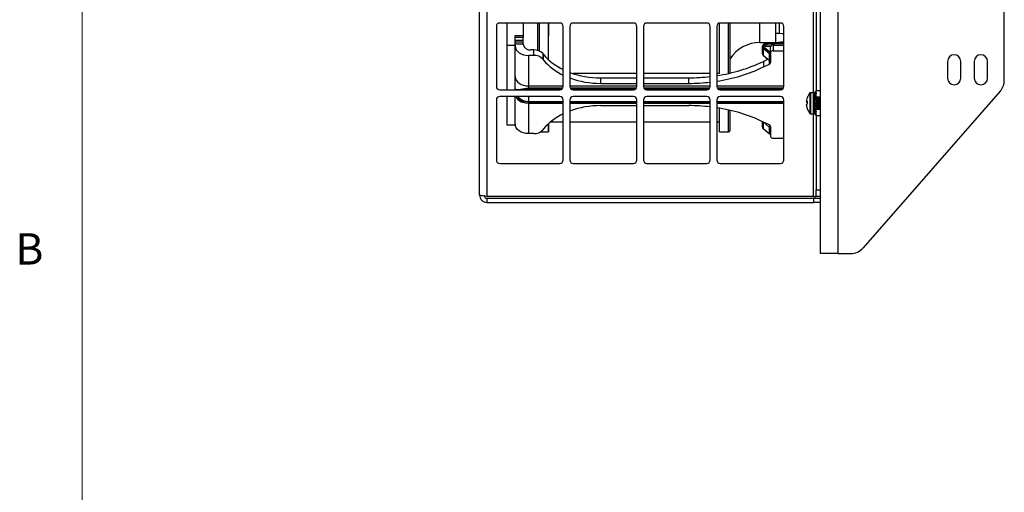
# Model space of a CAD drawing. Units: inches. Extents: x 0.4 to 16.6, y 0.2 to 10.8.
# Drawn here: x 0.4 to 3.4, y 3.6 to 5 of the extents above; entities that cross this region are included whole.
import ezdxf

# ---------------------------------------------------------------- set-up
doc = ezdxf.new("R2010")
doc.units = ezdxf.units.IN
doc.header["$MEASUREMENT"] = 0
doc.styles.add('SLDTEXTSTYLE0', font='TXT', dxfattribs={"width": 0.75})

msp = doc.modelspace()

# ---------------------------------------------------------------- linework, layer by layer
at = {"color": 7, "linetype": 'Continuous', "lineweight": 18}
msp.add_line((0.6263, 10.6421), (0.6263, 0.3921), dxfattribs=at)
at = {"color": 7, "linetype": 'Continuous', "lineweight": 25}
for p, q in [((2.8353, 4.3324), (2.8353, 6.8324)), ((1.8375, 6.6612), (1.8375, 4.5035)), ((1.8155, 4.5074), (1.8155, 6.6574)), ((2.8227, 5.4999), (2.8227, 4.8201)), ((3.3853, 4.8511), (3.3853, 5.2504)), ((1.8655, 5.0124), (1.8655, 4.8324)), ((2.0555, 5.0224), (1.8755, 5.0224)), ((1.8983, 4.9564), (1.8983, 5.0224)), ((1.9456, 5.0224), (1.9456, 4.9848)), ((1.9897, 4.9403), (1.9897, 5.0224)), ((2.0212, 4.913), (2.0212, 5.0224)), ((2.0655, 4.8324), (2.0655, 5.0124)), ((2.0855, 5.0124), (2.0855, 4.8324)), ((2.2755, 5.0224), (2.0955, 5.0224)), ((2.2855, 4.8324), (2.2855, 5.0124)), ((2.3055, 5.0124), (2.3055, 4.8324)), ((2.4955, 5.0224), (2.3155, 5.0224)), ((2.5055, 4.8324), (2.5055, 5.0124)), ((2.5255, 5.0124), (2.5255, 4.8324)), ((2.533, 4.871), (2.533, 5.022)), ((2.7155, 5.0224), (2.5355, 5.0224)), ((2.5645, 5.0224), (2.5645, 4.8725)), ((2.7015, 4.9642), (2.7015, 5.0224)), ((2.7255, 4.8324), (2.7255, 5.0124)), ((1.922, 4.9848), (1.9456, 4.9848)), ((1.922, 4.9564), (1.922, 4.9848)), ((1.9456, 4.9793), (1.922, 4.9793)), ((1.9456, 4.9848), (1.9456, 4.9793)), ((1.9456, 4.9714), (1.9456, 4.9793)), ((2.7015, 4.9918), (2.7117, 4.9918)), ((1.8983, 4.9564), (1.922, 4.9564)), ((1.8983, 4.8224), (1.8983, 4.9564)), ((1.922, 4.9714), (1.9456, 4.9714)), ((1.922, 4.9658), (1.9456, 4.9658)), ((1.922, 4.9602), (1.9456, 4.9602)), ((1.922, 4.9564), (1.922, 4.9532)), ((1.922, 4.9532), (1.922, 4.9532)), ((1.922, 4.862), (1.922, 4.9532)), ((1.9456, 4.9658), (1.9456, 4.9714)), ((1.9456, 4.9602), (1.9456, 4.9658)), ((1.9456, 4.9602), (1.9456, 4.9588)), ((2.6542, 4.9642), (2.7015, 4.9642)), ((2.6621, 4.9496), (2.6621, 4.9532)), ((2.6621, 4.9302), (2.6621, 4.9496)), ((2.6661, 4.956), (2.6661, 4.9524)), ((2.667, 4.9506), (2.6836, 4.9365)), ((2.6714, 4.9599), (2.67, 4.9599)), ((2.6714, 4.9588), (2.67, 4.9588)), ((2.67, 4.9582), (2.67, 4.9532)), ((2.6875, 4.9539), (2.67, 4.9532)), ((2.67, 4.9532), (2.6868, 4.9532)), ((2.6743, 4.96), (2.6714, 4.9599)), ((2.7255, 4.9657), (2.6738, 4.9599)), ((2.6842, 4.9599), (2.6912, 4.9602)), ((2.6857, 4.9337), (2.6857, 4.9504)), ((2.7255, 4.9615), (2.6911, 4.9602)), ((2.6936, 4.956), (2.6936, 4.9393)), ((2.6936, 4.956), (2.7255, 4.956)), ((1.9613, 4.9254), (1.9613, 4.8341)), ((1.9773, 4.9254), (1.9613, 4.9254)), ((1.9773, 4.9421), (1.9692, 4.9421)), ((1.9773, 4.9254), (1.9773, 4.9421)), ((2.0046, 4.9309), (2.0046, 4.9142)), ((2.0046, 4.9309), (2.0069, 4.9281)), ((2.0069, 4.9114), (2.0069, 4.9281)), ((2.6818, 4.9309), (2.6639, 4.9461)), ((2.6639, 4.9461), (2.6639, 4.9266)), ((2.6639, 4.9266), (2.6818, 4.9114)), ((2.6644, 4.9254), (2.6821, 4.9104)), ((2.6644, 4.9254), (2.6778, 4.914)), ((2.6857, 4.9309), (2.6818, 4.9309)), ((2.6818, 4.9309), (2.6818, 4.9114)), ((2.6836, 4.9365), (2.6857, 4.9365)), ((2.6857, 4.9337), (2.6857, 4.9041)), ((2.6936, 4.9393), (2.7255, 4.9393)), ((2.0046, 4.9142), (2.0069, 4.9114)), ((2.6644, 4.9075), (2.6778, 4.914)), ((2.6644, 4.9075), (2.6644, 4.8908)), ((2.6644, 4.8908), (2.6823, 4.8995)), ((2.6818, 4.9114), (2.6857, 4.9114)), ((2.6824, 4.9103), (2.6857, 4.9103)), ((3.2153, 4.9074), (3.2153, 4.8574)), ((3.2553, 4.8574), (3.2553, 4.9074)), ((3.2953, 4.9074), (3.2953, 4.8574)), ((3.3353, 4.8574), (3.3353, 4.9074)), ((1.922, 4.826), (1.922, 4.862)), ((2.2855, 4.871), (2.0958, 4.871)), ((2.5055, 4.871), (2.3055, 4.871)), ((2.533, 4.871), (2.5255, 4.871)), ((1.9613, 4.8341), (1.9613, 4.8286)), ((2.1773, 4.8585), (2.1773, 4.8418)), ((2.1773, 4.8585), (2.2855, 4.8585)), ((2.1773, 4.8418), (2.2855, 4.8418)), ((2.3055, 4.8585), (2.4414, 4.8585)), ((2.3055, 4.8418), (2.4414, 4.8418)), ((2.4414, 4.8418), (2.4414, 4.8585)), ((1.8755, 4.8224), (2.0555, 4.8224)), ((2.0555, 4.8024), (1.8755, 4.8024)), ((1.8983, 4.7162), (1.8983, 4.8024)), ((1.922, 4.8243), (1.922, 4.826)), ((1.922, 4.8243), (1.9222, 4.8224)), ((1.922, 4.8224), (1.922, 4.8243)), ((1.922, 4.7194), (1.922, 4.8024)), ((1.9613, 4.8286), (1.9613, 4.8261)), ((1.9613, 4.8261), (1.9613, 4.8232)), ((2.0955, 4.8224), (2.2755, 4.8224)), ((2.2755, 4.8024), (2.0955, 4.8024)), ((2.3155, 4.8224), (2.4955, 4.8224)), ((2.4955, 4.8024), (2.3155, 4.8024)), ((2.5355, 4.8224), (2.7155, 4.8224)), ((2.7155, 4.8024), (2.5355, 4.8024)), ((2.813, 4.8139), (2.8053, 4.8139)), ((2.8166, 4.8144), (2.8168, 4.8133)), ((2.8166, 4.8133), (2.8175, 4.8095)), ((2.8166, 4.8102), (2.8166, 4.7892)), ((2.8178, 4.8085), (2.8166, 4.8069)), ((2.8166, 4.8069), (2.8172, 4.8041)), ((2.8166, 4.8039), (2.8171, 4.8028)), ((2.8171, 4.8028), (2.818, 4.798)), ((2.8175, 4.8095), (2.818, 4.806)), ((2.818, 4.8044), (2.8198, 4.8104)), ((2.818, 4.8061), (2.818, 4.8044)), ((2.818, 4.8044), (2.8181, 4.8044)), ((2.8194, 4.8137), (2.8198, 4.815)), ((2.8208, 4.815), (2.8196, 4.815)), ((2.8198, 4.815), (2.8196, 4.815)), ((2.8215, 4.8044), (2.8227, 4.8044)), ((2.8227, 4.8201), (2.8353, 4.8201)), ((2.8227, 4.8019), (2.8227, 4.8201)), ((3.373, 4.8182), (2.9629, 4.3494)), ((1.8655, 4.7924), (1.8655, 4.6124)), ((1.9613, 4.7829), (2.0655, 4.7829)), ((1.9613, 4.7827), (1.9613, 4.6915)), ((2.0655, 4.6124), (2.0655, 4.7924)), ((2.0855, 4.7924), (2.0855, 4.6124)), ((2.0855, 4.7829), (2.2855, 4.7829)), ((2.2855, 4.775), (2.1773, 4.775)), ((2.2855, 4.6124), (2.2855, 4.7924)), ((2.3055, 4.7924), (2.3055, 4.6124)), ((2.3055, 4.7829), (2.5055, 4.7829)), ((2.4414, 4.775), (2.3055, 4.775)), ((2.5055, 4.6124), (2.5055, 4.7924)), ((2.5255, 4.7924), (2.5255, 4.6124)), ((2.5255, 4.7829), (2.7255, 4.7829)), ((2.7255, 4.6124), (2.7255, 4.7924)), ((2.7953, 4.7873), (2.7929, 4.7874)), ((2.7931, 4.7759), (2.7929, 4.7759)), ((2.7953, 4.7878), (2.7933, 4.788)), ((2.7953, 4.7857), (2.7933, 4.7859)), ((2.7935, 4.7732), (2.7933, 4.7732)), ((2.7953, 4.7991), (2.7953, 4.799)), ((2.7953, 4.7887), (2.7953, 4.7799)), ((2.8166, 4.7881), (2.8166, 4.7545)), ((2.8166, 4.7719), (2.818, 4.7759)), ((2.818, 4.7973), (2.8176, 4.798)), ((2.818, 4.7947), (2.8198, 4.7983)), ((2.818, 4.7982), (2.818, 4.7947)), ((2.818, 4.7947), (2.8227, 4.7947)), ((2.818, 4.7947), (2.818, 4.7894)), ((2.818, 4.7857), (2.818, 4.7817)), ((2.818, 4.7817), (2.8198, 4.7819)), ((2.8227, 4.7817), (2.818, 4.7817)), ((2.818, 4.7817), (2.818, 4.7759)), ((2.8227, 4.7759), (2.818, 4.7759)), ((2.821, 4.7907), (2.8227, 4.7893)), ((2.821, 4.7738), (2.8227, 4.7759)), ((2.8241, 4.8), (2.8227, 4.7947)), ((2.8227, 4.7947), (2.8227, 4.7893)), ((2.8227, 4.7893), (2.8227, 4.7869)), ((2.8241, 4.7838), (2.8227, 4.7817)), ((2.8227, 4.7817), (2.8227, 4.7759)), ((2.8227, 4.7759), (2.8227, 4.7719)), ((2.8353, 4.8001), (2.8241, 4.8001)), ((2.8285, 4.7981), (2.8278, 4.7981)), ((2.834, 4.7981), (2.8334, 4.7981)), ((2.533, 4.6965), (2.533, 4.7674)), ((2.5645, 4.7611), (2.5645, 4.7005)), ((2.7953, 4.7668), (2.7953, 4.7656)), ((2.8053, 4.7509), (2.813, 4.7509)), ((2.8166, 4.7578), (2.818, 4.7642)), ((2.8166, 4.7608), (2.8179, 4.7636)), ((2.8166, 4.7608), (2.8172, 4.7606)), ((2.8166, 4.7514), (2.8178, 4.7563)), ((2.8166, 4.7503), (2.8178, 4.7562)), ((2.8166, 4.7514), (2.8168, 4.7514)), ((2.818, 4.7667), (2.8171, 4.7619)), ((2.8177, 4.7564), (2.8175, 4.7552)), ((2.818, 4.7691), (2.818, 4.7688)), ((2.818, 4.7688), (2.8198, 4.7656)), ((2.818, 4.7688), (2.818, 4.7642)), ((2.8227, 4.7642), (2.818, 4.7642)), ((2.8196, 4.7497), (2.8208, 4.7497)), ((2.821, 4.7592), (2.8227, 4.7642)), ((2.821, 4.7508), (2.8219, 4.7543)), ((2.8231, 4.7695), (2.8227, 4.7721)), ((2.8227, 4.7668), (2.8227, 4.7647)), ((2.8227, 4.7647), (2.8353, 4.7647)), ((2.8227, 4.7447), (2.8227, 4.7646)), ((2.8227, 4.7447), (2.8227, 4.5235)), ((2.8353, 4.7447), (2.8227, 4.7447)), ((2.8251, 4.7666), (2.8258, 4.7666)), ((2.8306, 4.7666), (2.8313, 4.7666)), ((1.922, 4.7162), (1.8983, 4.7162)), ((1.922, 4.7194), (1.922, 4.7162)), ((1.9222, 4.7162), (1.922, 4.7162)), ((2.0212, 4.6965), (2.0212, 4.7206)), ((2.0655, 4.7261), (2.0275, 4.7261)), ((2.2855, 4.7261), (2.0855, 4.7261)), ((2.5055, 4.7261), (2.3055, 4.7261)), ((2.533, 4.7261), (2.5255, 4.7261)), ((2.6621, 4.7102), (2.6621, 4.7272)), ((2.6818, 4.711), (2.6639, 4.7262)), ((2.6639, 4.7262), (2.6639, 4.7067)), ((2.6823, 4.7174), (2.6644, 4.7261)), ((1.9773, 4.6915), (1.9613, 4.6915)), ((1.9972, 4.6965), (2.0212, 4.6965)), ((2.0069, 4.7054), (2.0046, 4.7027)), ((2.533, 4.6965), (2.5605, 4.6965)), ((2.6639, 4.7067), (2.6818, 4.6915)), ((2.6644, 4.7054), (2.6821, 4.6905)), ((2.6857, 4.711), (2.6818, 4.711)), ((2.6818, 4.711), (2.6818, 4.6915)), ((2.6818, 4.6915), (2.6857, 4.6915)), ((2.6824, 4.6904), (2.6857, 4.6904)), ((2.6824, 4.6904), (2.6824, 4.6904)), ((2.6857, 4.7128), (2.6857, 4.6832)), ((2.6936, 4.6776), (2.7255, 4.6776)), ((1.8755, 4.6024), (2.0555, 4.6024)), ((2.0955, 4.6024), (2.2755, 4.6024)), ((2.3155, 4.6024), (2.4955, 4.6024)), ((2.5355, 4.6024), (2.7155, 4.6024)), ((2.8227, 4.5235), (2.8353, 4.5235)), ((2.8227, 4.5035), (2.8227, 4.5235)), ((2.8133, 4.5035), (1.8375, 4.5035)), ((1.8375, 4.498), (1.8375, 4.4854)), ((1.8375, 4.498), (2.8153, 4.498)), ((1.8375, 4.4854), (2.8153, 4.4854)), ((2.8133, 4.5035), (2.8227, 4.5035)), ((2.8153, 4.4854), (2.8153, 4.498)), ((2.8153, 4.498), (2.8353, 4.498)), ((2.8353, 4.4854), (2.8153, 4.4854)), ((2.8353, 4.5035), (2.8227, 4.5035)), ((2.8885, 4.3324), (2.8353, 4.3324)), ((2.8885, 4.3324), (2.9253, 4.3324))]:
    msp.add_line(p, q, dxfattribs=at)
at = {"color": 8, "linetype": 'Continuous', "lineweight": 25}
for p, q in [((2.8133, 5.5199), (2.8133, 4.8138)), ((2.8885, 4.3324), (2.8885, 5.2504)), ((1.9936, 5.0224), (1.9936, 4.9389)), ((2.5605, 4.8716), (2.5605, 5.0224)), ((2.6542, 4.9642), (2.6542, 5.0224)), ((2.7117, 5.0224), (2.7117, 4.9918)), ((2.7255, 4.9604), (2.67, 4.9582)), ((2.67, 4.9599), (2.67, 4.9588)), ((2.6714, 4.9588), (2.6714, 4.9599)), ((2.7255, 4.9645), (2.6842, 4.9599)), ((2.6823, 4.8995), (2.6823, 4.9103)), ((1.9613, 4.8341), (2.0655, 4.8341)), ((2.0855, 4.8341), (2.2855, 4.8341)), ((2.3055, 4.8341), (2.5055, 4.8341)), ((2.5255, 4.8341), (2.7255, 4.8341)), ((1.922, 4.826), (1.9228, 4.8224)), ((1.922, 4.8243), (1.9222, 4.8224)), ((1.9371, 4.8224), (1.9374, 4.8235)), ((1.9613, 4.8286), (2.0647, 4.8286)), ((2.0633, 4.8261), (1.9613, 4.8261)), ((1.9613, 4.8232), (1.9613, 4.8224)), ((1.9613, 4.8232), (2.0596, 4.8232)), ((1.9613, 4.8024), (1.9613, 4.7875)), ((2.0862, 4.8286), (2.2847, 4.8286)), ((2.2833, 4.8261), (2.0877, 4.8261)), ((2.0914, 4.8232), (2.2796, 4.8232)), ((2.3062, 4.8286), (2.5047, 4.8286)), ((2.5033, 4.8261), (2.3077, 4.8261)), ((2.3114, 4.8232), (2.4996, 4.8232)), ((2.5262, 4.8286), (2.7247, 4.8286)), ((2.7233, 4.8261), (2.5277, 4.8261)), ((2.5314, 4.8232), (2.7196, 4.8232)), ((2.8038, 4.8132), (2.8038, 4.7515)), ((2.8053, 4.8139), (2.8053, 4.7509)), ((2.813, 4.8139), (2.813, 4.7509)), ((1.9542, 4.7832), (1.9613, 4.7827)), ((1.9613, 4.7875), (2.0655, 4.7875)), ((1.9613, 4.7875), (1.9613, 4.7829)), ((1.9613, 4.7829), (1.9613, 4.7827)), ((2.0655, 4.7827), (1.9613, 4.7827)), ((2.0855, 4.7875), (2.2855, 4.7875)), ((2.2855, 4.7827), (2.0855, 4.7827)), ((2.3055, 4.7875), (2.5055, 4.7875)), ((2.5055, 4.7827), (2.3055, 4.7827)), ((2.5255, 4.7875), (2.7255, 4.7875)), ((2.7255, 4.7827), (2.5255, 4.7827)), ((2.5605, 4.6965), (2.5605, 4.762)), ((2.8133, 4.7509), (2.8133, 4.5035)), ((1.922, 4.7185), (1.922, 4.7185)), ((2.6639, 4.7262), (2.6636, 4.7265)), ((2.6639, 4.7262), (2.6639, 4.7263))]:
    msp.add_line(p, q, dxfattribs=at)
at = {"color": 7, "linetype": 'Continuous', "lineweight": 25, "flags": 128}
for points in [[(2.7117, 4.9918), (2.721, 4.9914), (2.7255, 4.9909)], [(1.922, 4.9532), (1.9227, 4.9478), (1.925, 4.9425), (1.9286, 4.9377), (1.9335, 4.9335), (1.9395, 4.9301), (1.9463, 4.9275), (1.9536, 4.9259), (1.9613, 4.9254)], [(1.922, 4.862), (1.9227, 4.8566), (1.925, 4.8513), (1.9286, 4.8465), (1.9335, 4.8423), (1.9395, 4.8388), (1.9463, 4.8363), (1.9536, 4.8347), (1.9613, 4.8341)], [(1.9374, 4.7923), (1.937, 4.7922), (1.9367, 4.7923), (1.9365, 4.7925), (1.9365, 4.7925)], [(1.9613, 4.6915), (1.9536, 4.692), (1.9463, 4.6936), (1.9395, 4.6962), (1.9335, 4.6997), (1.9286, 4.7039), (1.925, 4.7087), (1.9227, 4.7139), (1.922, 4.7194)]]:
    msp.add_lwpolyline(points, dxfattribs=at)
at = {"color": 7, "linetype": 'Continuous', "lineweight": 25}
for centre, radius, start, end in [((1.8755, 5.0124), 0.01, 90, 180), ((2.0555, 5.0124), 0.01, 0, 90), ((2.0955, 5.0124), 0.01, 90, 180), ((2.2755, 5.0124), 0.01, 0, 90), ((2.3155, 5.0124), 0.01, 90, 180), ((2.4955, 5.0124), 0.01, 0, 90), ((2.5355, 5.0124), 0.01, 90, 180), ((2.7155, 5.0124), 0.01, 0, 90), ((1.9662, 4.9629), 0.0211, 191.4218, 278.0495), ((2.6542, 4.8587), 0.1055, 90, 148.2929), ((2.6656, 4.9525), 0.00351, 81.9505, 168.5782), ((2.6656, 4.949), 0.00351, 81.9505, 168.5782), ((2.6668, 4.9498), 0.00473, 182.0644, 232.1619), ((2.67, 4.9454), 0.00608, 119.7202, 173.2403), ((2.6695, 4.9553), 0.00351, 81.9505, 168.5782), ((2.6684, 4.9525), 0.00236, 182.0644, 232.1619), ((2.6926, 4.949), 0.00703, 81.9505, 168.5782), ((1.9788, 4.9067), 0.0354, 43.1769, 92.4077), ((1.9788, 4.89), 0.0354, 43.1769, 92.4077), ((2.1406, 5.0419), 0.1756, 220.38, 244.6611), ((2.6668, 4.9303), 0.00473, 182.0644, 232.1619), ((2.6926, 4.9323), 0.00703, 81.9505, 168.5782), ((3.2353, 4.9074), 0.02, 0, 180), ((3.3153, 4.9074), 0.02, 0, 180), ((2.1406, 5.0252), 0.1756, 220.38, 244.6611), ((2.4524, 5.352), 0.4925, 278.5363, 295.5082), ((2.4524, 5.3353), 0.4925, 278.5363, 295.5082), ((2.6804, 4.9045), 0.00538, 291.2508, 355.4467), ((2.1762, 5.1221), 0.2636, 249.8734, 270.258), ((2.4416, 5.4112), 0.5527, 269.9865, 276.6382), ((1.8755, 4.8324), 0.01, 180, 270), ((2.0555, 4.8324), 0.01, 270, 0), ((2.1762, 5.1054), 0.2636, 249.8734, 270.258), ((2.0955, 4.8324), 0.01, 180, 270), ((2.2755, 4.8324), 0.01, 270, 0), ((2.3155, 4.8324), 0.01, 180, 270), ((2.4416, 5.3945), 0.5527, 269.9865, 276.6382), ((2.4955, 4.8324), 0.01, 270, 360), ((2.5355, 4.8324), 0.01, 180, 270), ((2.7155, 4.8324), 0.01, 270, 0), ((3.2353, 4.8574), 0.02, 180, 0), ((3.3153, 4.8574), 0.02, 180, 0), ((3.3353, 4.8511), 0.05, 318.8206, 0), ((1.8755, 4.7924), 0.01, 90, 180), ((1.9604, 4.7216), 0.1045, 89.5005, 102.7325), ((2.0555, 4.7924), 0.01, 0, 90), ((2.0955, 4.7924), 0.01, 90, 180), ((2.2755, 4.7924), 0.01, 360, 90), ((2.3155, 4.7924), 0.01, 90, 180), ((2.4955, 4.7924), 0.01, 0, 90), ((2.5355, 4.7924), 0.01, 90, 180), ((2.7155, 4.7924), 0.01, 0, 90), ((2.839, 4.7824), 0.0467, 138.7397, 158.97), ((2.8053, 4.8119), 0.00197, 90, 138.7397), ((2.813, 4.8102), 0.00366, 360, 90), ((2.1762, 4.5115), 0.2636, 89.742, 110.1266), ((2.4416, 4.2224), 0.5527, 83.3618, 90.0135), ((2.8279, 4.7861), 0.0351, 171.1938, 175.5475), ((2.7972, 4.7899), 0.00438, 194.1476, 205.9248), ((2.8361, 4.7844), 0.0432, 174.5149, 175.9816), ((2.8052, 4.7891), 0.0124, 187.7891, 194.9874), ((2.8052, 4.7756), 0.0124, 165.0126, 172.2109), ((2.836, 4.7803), 0.0432, 184.0174, 187.9408), ((2.7969, 4.7749), 0.00404, 161.4299, 166.0752), ((2.8279, 4.7786), 0.0351, 184.4525, 188.8062), ((2.8383, 4.783), 0.0459, 159.6176, 169.2871), ((2.7971, 4.7804), 0.00852, 102.1097, 116.9356), ((2.7991, 4.7944), 0.0103, 235.6373, 248.6728), ((2.7991, 4.7703), 0.0103, 111.3272, 124.3627), ((2.8391, 4.783), 0.0466, 190.6784, 200.2427), ((2.8383, 4.7817), 0.0459, 190.7129, 200.3824), ((2.1406, 4.5917), 0.1756, 115.3389, 139.62), ((2.4524, 4.2816), 0.4925, 64.4918, 81.4637), ((2.839, 4.7824), 0.0467, 201.03, 221.2603), ((2.8053, 4.7528), 0.00197, 221.2603, 270), ((2.813, 4.7545), 0.00366, 270, 0), ((3.2023, 4.6965), 1.1811, 178.8225, 180), ((2.6804, 4.7124), 0.00538, 4.5533, 68.7492), ((1.9788, 4.7268), 0.0354, 267.5923, 316.8231), ((2.5605, 4.7005), 0.00394, 270, 0), ((2.6668, 4.7104), 0.00473, 182.0644, 232.1619), ((2.6926, 4.6846), 0.00703, 191.4218, 278.0495), ((1.8755, 4.6124), 0.01, 180, 270), ((2.0555, 4.6124), 0.01, 270, 0), ((2.0955, 4.6124), 0.01, 180, 270), ((2.2755, 4.6124), 0.01, 270, 0), ((2.3155, 4.6124), 0.01, 180, 270), ((2.4955, 4.6124), 0.01, 270, 360), ((2.5355, 4.6124), 0.01, 180, 270), ((2.7155, 4.6124), 0.01, 270, 0), ((2.9253, 4.3824), 0.05, 270, 318.8206)]:
    msp.add_arc(centre, radius, start, end, dxfattribs=at)
at = {"color": 8, "linetype": 'Continuous', "lineweight": 25}
for centre, radius, start, end in [((2.6655, 4.9265), 0.00154, 176.1669, 226.5721), ((1.9559, 4.8199), 0.0366, 208.5407, 265.6391), ((1.9414, 4.7925), 0.00488, 144.2619, 179.7572), ((2.6655, 4.7066), 0.00154, 176.1669, 226.5721)]:
    msp.add_arc(centre, radius, start, end, dxfattribs=at)
at = {"color": 7, "linetype": 'Continuous', "lineweight": 25}
for points, knots in [([(2.0213, 4.9145), (2.0213, 4.9236), (2.0215, 4.9447), (2.0219, 4.9794), (2.0223, 5.0062), (2.0226, 5.0209), (2.0226, 5.0224)], [0, 0, 0, 0, 0.265696, 0.613518, 0.960507, 1, 1, 1, 1]), ([(2.67, 4.9599), (2.6691, 4.9599), (2.6673, 4.9597), (2.6649, 4.9585), (2.6631, 4.9567), (2.6622, 4.9548), (2.6621, 4.9536), (2.6621, 4.9532)], [0, 0, 0, 0, 0.216446, 0.460761, 0.684133, 0.891149, 1, 1, 1, 1]), ([(2.67, 4.9582), (2.67, 4.9582), (2.67, 4.9583), (2.6701, 4.9584), (2.6706, 4.9586), (2.6711, 4.9587), (2.6714, 4.9588)], [0, 0, 0, 0, 0.05972, 0.130188, 0.32694, 1, 1, 1, 1]), ([(2.6714, 4.9588), (2.673, 4.959), (2.6772, 4.9595), (2.6815, 4.9597), (2.6842, 4.9599)], [0, 0, 0, 0, 0.371105, 1, 1, 1, 1]), ([(2.6743, 4.9599), (2.6743, 4.9599), (2.6744, 4.9599), (2.6746, 4.9598), (2.675, 4.9597), (2.6758, 4.9595), (2.679, 4.9596), (2.6819, 4.9597), (2.6842, 4.9599)], [0, 0, 0, 0, 0.04429, 0.123865, 0.163314, 0.203725, 0.362594, 1, 1, 1, 1]), ([(2.6621, 4.9302), (2.6622, 4.9294), (2.6624, 4.9279), (2.6634, 4.9263), (2.6642, 4.9256), (2.6644, 4.9254)], [0, 0, 0, 0, 0.428017, 0.837971, 1, 1, 1, 1]), ([(2.6818, 4.9309), (2.6818, 4.9312), (2.6818, 4.9318), (2.6821, 4.9329), (2.6825, 4.9342), (2.683, 4.9355), (2.6834, 4.9362), (2.6836, 4.9365)], [0, 0, 0, 0, 0.168291, 0.352442, 0.547884, 0.780567, 1, 1, 1, 1]), ([(2.6824, 4.9104), (2.6823, 4.9103), (2.6821, 4.9102), (2.6819, 4.9106), (2.6818, 4.9112), (2.6818, 4.9114)], [0, 0, 0, 0, 0.130752, 0.587151, 1, 1, 1, 1]), ([(1.922, 4.826), (1.9221, 4.8254), (1.9225, 4.8242), (1.9257, 4.8232), (1.93, 4.823), (1.934, 4.8232), (1.9363, 4.8234), (1.9371, 4.8235), (1.9374, 4.8235)], [0, 0, 0, 0, 0.24586, 0.501539, 0.749126, 0.918745, 0.970377, 1, 1, 1, 1]), ([(1.9285, 4.8024), (1.9291, 4.8014), (1.9311, 4.7977), (1.9342, 4.7947), (1.9365, 4.7925)], [0, 0, 0, 0, 0.258964, 1, 1, 1, 1]), ([(1.9374, 4.8235), (1.941, 4.8234), (1.9483, 4.8233), (1.957, 4.8233), (1.9613, 4.8232)], [0, 0, 0, 0, 0.5032976, 1, 1, 1, 1]), ([(2.8193, 4.815), (2.8192, 4.815), (2.8188, 4.815), (2.8178, 4.8148), (2.817, 4.8145), (2.8166, 4.8144)], [0, 0, 0, 0, 0.122929, 0.560319, 1, 1, 1, 1]), ([(2.8166, 4.8133), (2.817, 4.8134), (2.8179, 4.8135), (2.8193, 4.8137), (2.8204, 4.8138), (2.821, 4.8139)], [0, 0, 0, 0, 0.249958, 0.624947, 1, 1, 1, 1]), ([(2.8198, 4.8104), (2.8195, 4.8107), (2.8189, 4.8114), (2.8178, 4.8124), (2.817, 4.813), (2.8166, 4.8133)], [0, 0, 0, 0, 0.248414, 0.623226, 1, 1, 1, 1]), ([(2.8166, 4.8039), (2.817, 4.8041), (2.8179, 4.8044), (2.8193, 4.8049), (2.8204, 4.8052), (2.821, 4.8054)], [0, 0, 0, 0, 0.249958, 0.624947, 1, 1, 1, 1]), ([(2.8198, 4.7983), (2.8195, 4.7988), (2.8189, 4.8), (2.8178, 4.8019), (2.817, 4.8033), (2.8166, 4.8039)], [0, 0, 0, 0, 0.248414, 0.623226, 1, 1, 1, 1]), ([(2.8227, 4.815), (2.8223, 4.815), (2.8213, 4.815), (2.8203, 4.815), (2.8198, 4.815)], [0, 0, 0, 0, 0.450018, 1, 1, 1, 1]), ([(2.8227, 4.8111), (2.8223, 4.811), (2.8213, 4.8108), (2.8203, 4.8105), (2.8198, 4.8104)], [0, 0, 0, 0, 0.450018, 1, 1, 1, 1]), ([(2.821, 4.8139), (2.8212, 4.8137), (2.8218, 4.8134), (2.8224, 4.8129), (2.8227, 4.8126)], [0, 0, 0, 0, 0.439953, 1, 1, 1, 1]), ([(2.821, 4.8054), (2.8212, 4.805), (2.8218, 4.804), (2.8224, 4.803), (2.8227, 4.8024)], [0, 0, 0, 0, 0.439953, 1, 1, 1, 1]), ([(2.8229, 4.8022), (2.8229, 4.8022), (2.8233, 4.8015), (2.8237, 4.8007), (2.8241, 4.8)], [0, 0, 0, 0, 0.049905, 1, 1, 1, 1]), ([(1.9365, 4.7925), (1.9397, 4.7901), (1.9448, 4.7863), (1.9535, 4.7834), (1.9586, 4.783), (1.9613, 4.7829)], [0, 0, 0, 0, 0.438304, 0.703791, 1, 1, 1, 1]), ([(1.9374, 4.7953), (1.941, 4.7931), (1.9483, 4.7886), (1.957, 4.7878), (1.9613, 4.7875)], [0, 0, 0, 0, 0.503298, 1, 1, 1, 1]), ([(2.8178, 4.7892), (2.8177, 4.7902), (2.8176, 4.793), (2.8173, 4.7963), (2.8169, 4.7985), (2.8167, 4.7979), (2.8166, 4.7976)], [0, 0, 0, 0, 0.1532453, 0.4352615, 0.7239542, 1, 1, 1, 1]), ([(2.8166, 4.7888), (2.817, 4.7889), (2.8179, 4.7894), (2.8193, 4.79), (2.8204, 4.7905), (2.821, 4.7907)], [0, 0, 0, 0, 0.249958, 0.624947, 1, 1, 1, 1]), ([(2.8198, 4.7819), (2.8195, 4.7825), (2.8189, 4.7839), (2.8178, 4.7862), (2.817, 4.7879), (2.8166, 4.7888)], [0, 0, 0, 0, 0.248414, 0.623226, 1, 1, 1, 1]), ([(2.8166, 4.7759), (2.817, 4.7758), (2.8174, 4.7756), (2.8178, 4.7754), (2.8179, 4.7754)], [0, 0, 0, 0, 0.893332, 1, 1, 1, 1]), ([(2.8166, 4.7719), (2.817, 4.7721), (2.8179, 4.7725), (2.8193, 4.7731), (2.8204, 4.7736), (2.821, 4.7738)], [0, 0, 0, 0, 0.249958, 0.624947, 1, 1, 1, 1]), ([(2.818, 4.7956), (2.818, 4.796), (2.8178, 4.7971), (2.8177, 4.7979), (2.8176, 4.7979), (2.8176, 4.7978)], [0, 0, 0, 0, 0.3604907, 0.8283978, 1, 1, 1, 1]), ([(2.8241, 4.8), (2.8238, 4.7998), (2.8229, 4.7995), (2.8214, 4.7989), (2.8203, 4.7985), (2.8198, 4.7983)], [0, 0, 0, 0, 0.2499583, 0.6249472, 1, 1, 1, 1]), ([(2.8241, 4.7838), (2.8238, 4.7837), (2.8229, 4.7833), (2.8214, 4.7826), (2.8203, 4.7821), (2.8198, 4.7819)], [0, 0, 0, 0, 0.249958, 0.624947, 1, 1, 1, 1]), ([(2.821, 4.7907), (2.8212, 4.7901), (2.8218, 4.7887), (2.8229, 4.7865), (2.8237, 4.7847), (2.8241, 4.7838)], [0, 0, 0, 0, 0.248414, 0.623226, 1, 1, 1, 1]), ([(2.821, 4.7738), (2.8212, 4.7732), (2.8218, 4.7718), (2.8229, 4.7697), (2.8237, 4.7681), (2.8241, 4.7673)], [0, 0, 0, 0, 0.248414, 0.623226, 1, 1, 1, 1]), ([(2.8236, 4.7851), (2.8235, 4.7856), (2.8234, 4.7882), (2.8232, 4.7921), (2.823, 4.7942), (2.8229, 4.7952)], [0, 0, 0, 0, 0.136052, 0.614456, 1, 1, 1, 1]), ([(2.8257, 4.7667), (2.8257, 4.7668), (2.8256, 4.767), (2.8253, 4.7686), (2.8251, 4.7714), (2.8248, 4.7753), (2.8246, 4.7792), (2.8244, 4.7826), (2.8242, 4.786), (2.824, 4.79), (2.8238, 4.7933), (2.8235, 4.7958), (2.8233, 4.7974), (2.8232, 4.7977), (2.8231, 4.7978)], [0, 0, 0, 0, 0.084301, 0.149432, 0.250485, 0.381875, 0.440712, 0.507696, 0.597522, 0.653497, 0.782877, 0.839963, 0.919774, 1, 1, 1, 1]), ([(2.8252, 4.7944), (2.8248, 4.795), (2.8243, 4.796), (2.8237, 4.797), (2.8235, 4.7974)], [0, 0, 0, 0, 0.600427, 1, 1, 1, 1]), ([(2.8251, 4.7669), (2.825, 4.7668), (2.8249, 4.7667), (2.8246, 4.7689), (2.8243, 4.7723), (2.8241, 4.7764), (2.8239, 4.7795), (2.8237, 4.7823), (2.8237, 4.7831)], [0, 0, 0, 0, 0.110986, 0.348424, 0.622714, 0.668199, 0.900829, 1, 1, 1, 1]), ([(2.8278, 4.7702), (2.8278, 4.7702), (2.8277, 4.7702), (2.8275, 4.7712), (2.8271, 4.7739), (2.8268, 4.778), (2.8265, 4.7827), (2.8261, 4.7873), (2.8258, 4.7912), (2.8255, 4.7938), (2.8253, 4.7941), (2.8252, 4.7943)], [0, 0, 0, 0, 0.016429, 0.13669, 0.267297, 0.393532, 0.521385, 0.651694, 0.77678, 0.906276, 1, 1, 1, 1]), ([(2.8278, 4.798), (2.8274, 4.7974), (2.8267, 4.7962), (2.826, 4.795), (2.8257, 4.7944)], [0, 0, 0, 0, 0.50028, 1, 1, 1, 1]), ([(2.8287, 4.7705), (2.8287, 4.7705), (2.8286, 4.7701), (2.8285, 4.7701), (2.8283, 4.7705), (2.8281, 4.7716), (2.8279, 4.7732), (2.8277, 4.7754), (2.8275, 4.7778), (2.8273, 4.7805), (2.8271, 4.7833), (2.8269, 4.786), (2.8267, 4.7886), (2.8265, 4.7908), (2.8263, 4.7926), (2.8261, 4.7939), (2.8259, 4.7945), (2.8258, 4.7947), (2.8257, 4.7945), (2.8257, 4.7944)], [0, 0, 0, 0, 0.014184, 0.079359, 0.142996, 0.209, 0.276108, 0.342519, 0.406568, 0.47112, 0.537784, 0.604827, 0.670457, 0.733994, 0.799595, 0.86663, 0.93331, 0.9979, 1, 1, 1, 1]), ([(2.8306, 4.7669), (2.8306, 4.7668), (2.8304, 4.7667), (2.8301, 4.7689), (2.8298, 4.7723), (2.8296, 4.7764), (2.8293, 4.7807), (2.829, 4.7868), (2.8286, 4.7923), (2.8283, 4.7963), (2.828, 4.7983), (2.8278, 4.7979), (2.8278, 4.7978)], [0, 0, 0, 0, 0.05573, 0.174956, 0.312688, 0.335527, 0.452339, 0.573768, 0.691564, 0.810064, 0.931369, 1, 1, 1, 1]), ([(2.8313, 4.7669), (2.8312, 4.7669), (2.8311, 4.7668), (2.8309, 4.7679), (2.8307, 4.7695), (2.8305, 4.7718), (2.8303, 4.7751), (2.8301, 4.7792), (2.8299, 4.7835), (2.8296, 4.7878), (2.8293, 4.7923), (2.8291, 4.7958), (2.8288, 4.7975), (2.8286, 4.7982), (2.8286, 4.798), (2.8285, 4.7979)], [0, 0, 0, 0, 0.063994, 0.117507, 0.194627, 0.260595, 0.324976, 0.447987, 0.515414, 0.592368, 0.711472, 0.825939, 0.909171, 0.97464, 1, 1, 1, 1]), ([(2.8307, 4.7944), (2.8304, 4.795), (2.8297, 4.7962), (2.829, 4.7974), (2.8286, 4.798)], [0, 0, 0, 0, 0.499772, 1, 1, 1, 1]), ([(2.8333, 4.7702), (2.8333, 4.7702), (2.8332, 4.7702), (2.833, 4.7712), (2.8326, 4.7739), (2.8323, 4.778), (2.832, 4.7827), (2.8316, 4.7873), (2.8313, 4.7912), (2.831, 4.7938), (2.8308, 4.7941), (2.8307, 4.7943)], [0, 0, 0, 0, 0.0164286, 0.1366899, 0.2672967, 0.3935323, 0.5213854, 0.6516936, 0.7767798, 0.9062759, 1, 1, 1, 1]), ([(2.8333, 4.798), (2.8329, 4.7974), (2.8322, 4.7962), (2.8315, 4.795), (2.8312, 4.7944)], [0, 0, 0, 0, 0.50028, 1, 1, 1, 1]), ([(2.8341, 4.7702), (2.834, 4.7703), (2.8339, 4.7703), (2.8337, 4.7711), (2.8335, 4.7725), (2.8333, 4.7744), (2.8331, 4.7767), (2.8329, 4.7793), (2.8327, 4.782), (2.8325, 4.7849), (2.8323, 4.7875), (2.8321, 4.7899), (2.8319, 4.7919), (2.8317, 4.7934), (2.8315, 4.7943), (2.8313, 4.7946), (2.8312, 4.7944), (2.8312, 4.7944)], [0, 0, 0, 0, 0.055834, 0.125038, 0.196206, 0.26746, 0.336915, 0.404635, 0.474847, 0.546284, 0.617027, 0.685284, 0.753926, 0.824859, 0.896246, 0.966178, 1, 1, 1, 1]), ([(2.8353, 4.7725), (2.8353, 4.773), (2.8352, 4.7737), (2.8351, 4.7764), (2.8348, 4.7807), (2.8345, 4.7868), (2.8342, 4.7923), (2.8338, 4.7963), (2.8335, 4.7983), (2.8333, 4.7979), (2.8333, 4.7978)], [0, 0, 0, 0, 0.055399, 0.086788, 0.247328, 0.414213, 0.576104, 0.738963, 0.905677, 1, 1, 1, 1]), ([(2.8353, 4.7839), (2.8353, 4.7843), (2.8352, 4.7867), (2.8349, 4.7907), (2.8347, 4.7945), (2.8344, 4.7967), (2.8343, 4.7977), (2.8341, 4.7981), (2.8341, 4.7981), (2.834, 4.798)], [0, 0, 0, 0, 0.043955, 0.313731, 0.548681, 0.695629, 0.854167, 0.953846, 1, 1, 1, 1]), ([(2.8353, 4.7959), (2.8353, 4.796), (2.8349, 4.7967), (2.8345, 4.7974), (2.8341, 4.798)], [0, 0, 0, 0, 0.14002, 1, 1, 1, 1]), ([(2.8198, 4.7656), (2.8195, 4.7661), (2.8189, 4.7674), (2.8178, 4.7695), (2.817, 4.7711), (2.8166, 4.7719)], [0, 0, 0, 0, 0.248414, 0.623226, 1, 1, 1, 1]), ([(2.8166, 4.7578), (2.817, 4.7579), (2.8179, 4.7582), (2.8193, 4.7587), (2.8204, 4.759), (2.821, 4.7592)], [0, 0, 0, 0, 0.249958, 0.624947, 1, 1, 1, 1]), ([(2.8198, 4.7538), (2.8195, 4.7541), (2.8189, 4.7548), (2.8178, 4.7561), (2.817, 4.7573), (2.8166, 4.7578)], [0, 0, 0, 0, 0.248414, 0.623226, 1, 1, 1, 1]), ([(2.8166, 4.7503), (2.817, 4.7504), (2.8179, 4.7504), (2.8193, 4.7506), (2.8204, 4.7507), (2.821, 4.7508)], [0, 0, 0, 0, 0.249958, 0.624947, 1, 1, 1, 1]), ([(2.8196, 4.7497), (2.8194, 4.7497), (2.8188, 4.7497), (2.8178, 4.7499), (2.817, 4.7502), (2.8166, 4.7503)], [0, 0, 0, 0, 0.194227, 0.596061, 1, 1, 1, 1]), ([(2.8241, 4.7673), (2.8238, 4.7672), (2.8229, 4.7668), (2.8214, 4.7662), (2.8203, 4.7658), (2.8198, 4.7656)], [0, 0, 0, 0, 0.2499583, 0.6249472, 1, 1, 1, 1]), ([(2.8227, 4.7545), (2.8223, 4.7544), (2.8213, 4.7542), (2.8203, 4.7539), (2.8198, 4.7538)], [0, 0, 0, 0, 0.4500179, 1, 1, 1, 1]), ([(2.8227, 4.7497), (2.8223, 4.7497), (2.8217, 4.7497), (2.821, 4.7497), (2.8208, 4.7497)], [0, 0, 0, 0, 0.700404, 1, 1, 1, 1]), ([(2.821, 4.7592), (2.8212, 4.7588), (2.8218, 4.7578), (2.8224, 4.757), (2.8227, 4.7566)], [0, 0, 0, 0, 0.439953, 1, 1, 1, 1]), ([(2.821, 4.7508), (2.8212, 4.7506), (2.8218, 4.7503), (2.8224, 4.7501), (2.8227, 4.75)], [0, 0, 0, 0, 0.439953, 1, 1, 1, 1]), ([(2.8257, 4.7666), (2.8261, 4.7672), (2.8268, 4.7684), (2.8275, 4.7696), (2.8278, 4.7702)], [0, 0, 0, 0, 0.500063, 1, 1, 1, 1]), ([(2.8313, 4.7666), (2.8316, 4.7672), (2.8323, 4.7684), (2.833, 4.7696), (2.8333, 4.7702)], [0, 0, 0, 0, 0.500063, 1, 1, 1, 1]), ([(2.6818, 4.711), (2.6818, 4.7113), (2.6818, 4.7119), (2.6821, 4.713), (2.6825, 4.7143), (2.683, 4.7155), (2.6834, 4.7162), (2.6836, 4.7166)], [0, 0, 0, 0, 0.168291, 0.352442, 0.547884, 0.780567, 1, 1, 1, 1]), ([(2.6621, 4.7102), (2.6622, 4.7095), (2.6624, 4.7079), (2.6634, 4.7064), (2.6642, 4.7057), (2.6644, 4.7054)], [0, 0, 0, 0, 0.428017, 0.837971, 1, 1, 1, 1]), ([(2.6824, 4.6904), (2.6823, 4.6904), (2.6821, 4.6903), (2.6819, 4.6907), (2.6818, 4.6912), (2.6818, 4.6915)], [0, 0, 0, 0, 0.130752, 0.587151, 1, 1, 1, 1]), ([(1.8286, 4.5045), (1.8287, 4.5043), (1.8289, 4.5028), (1.8307, 4.5006), (1.8338, 4.4984), (1.8362, 4.4981), (1.8375, 4.498)], [0, 0, 0, 0, 0.067365, 0.378243, 0.689122, 1, 1, 1, 1])]:
    msp.add_open_spline(points, degree=3, knots=knots, dxfattribs=at)
at = {"color": 8, "linetype": 'Continuous', "lineweight": 25}
msp.add_open_spline([(1.9302, 4.8024), (1.9304, 4.802), (1.9322, 4.7993), (1.935, 4.7972), (1.9374, 4.7953)], degree=3, knots=[0, 0, 0, 0, 0.118622, 1, 1, 1, 1], dxfattribs=at)
at = {"color": 7, "linetype": 'Continuous', "lineweight": 25}
for points in [[(1.8375, 4.5035), (1.8346, 4.5038), (1.8288, 4.5045), (1.8215, 4.5054), (1.8165, 4.5064), (1.8158, 4.507), (1.8155, 4.5074)], [(1.8155, 4.5074), (1.8158, 4.5045), (1.8165, 4.4987), (1.8215, 4.4914), (1.8288, 4.4863), (1.8346, 4.4857), (1.8375, 4.4854)]]:
    msp.add_open_spline(points, degree=3, dxfattribs=at)

# ---------------------------------------------------------------- texts
at = {"color": 7, "linetype": 'Continuous', "lineweight": 0, "insert": (0.4264, 4.3932), "char_height": 0.0937, "attachment_point": 1, "style": 'SLDTEXTSTYLE0'}
msp.add_mtext('B', dxfattribs=at)

doc.saveas('drawing.dxf')
